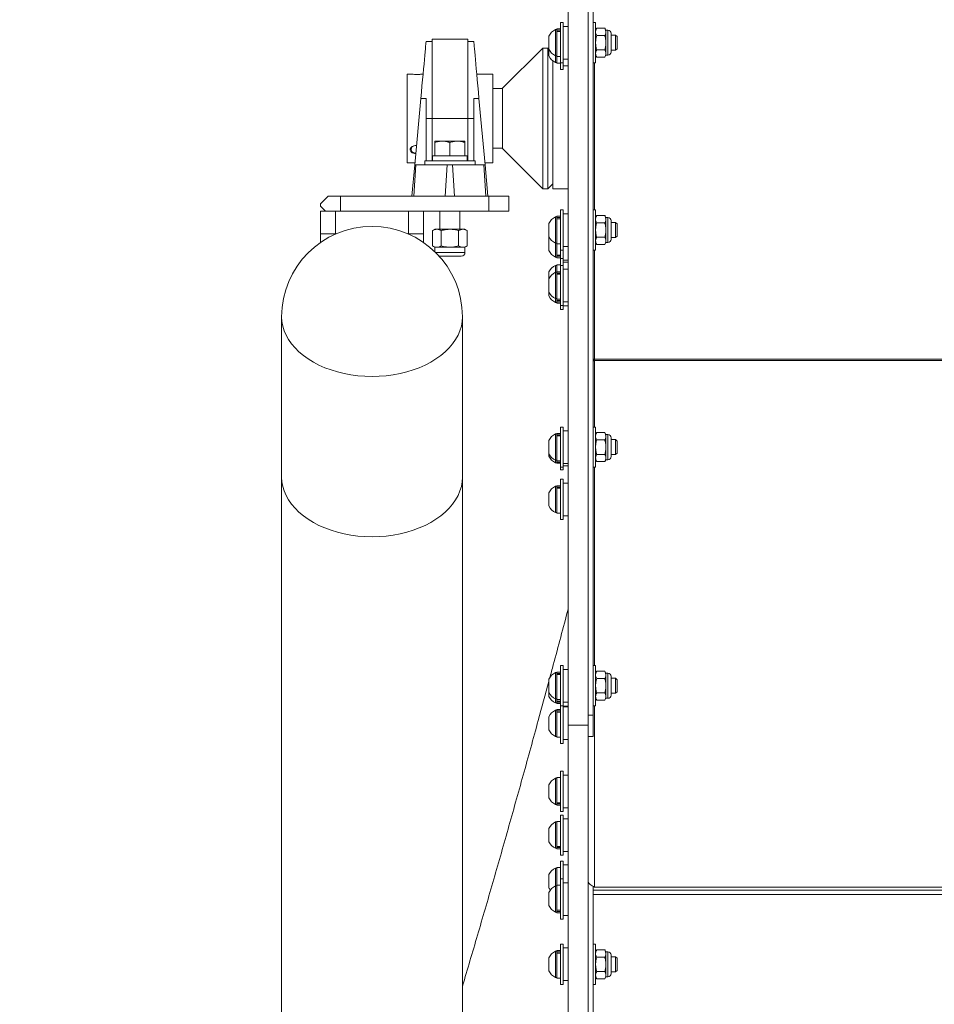
# Model space of a CAD drawing. Units: centimetres. Extents: x -47374 to 130402, y -603 to 2403.
# Drawn here: x 351 to 409, y -19 to 43 of the extents above; entities that cross this region are included whole.
import ezdxf

# ---------------------------------------------------------------- set-up
doc = ezdxf.new("R2010")
doc.units = ezdxf.units.CM
doc.header["$MEASUREMENT"] = 0
doc.header["$PDMODE"] = 34
doc.header["$PDSIZE"] = -1
doc.layers.add('SPRAY ZONE', color=7, linetype='Continuous', true_color=0x00a9c7, plot=False)
doc.styles.add('Vortex annotative', font='arial.ttf')
doc.dimstyles.new('Vortex PRODUCT', dxfattribs={"dimtxt": 0.5, "dimasz": 0.5, "dimexe": 0, "dimexo": 0, "dimgap": 0.125, "dimtad": 0, "dimtih": 1, "dimtoh": 1, "dimzin": 12, "dimdsep": 46, "dimtxsty": 'Vortex annotative', "dimcen": 0, "dimadec": 0, "dimazin": 0, "dimtfac": 1, "dimtofl": 0, "dimtmove": 0, "dimatfit": 3, "dimfxl": 1, "dimfrac": 1, "dimtolj": 1, "dimtzin": 12, "dimlwd": 18, "dimarcsym": 0})

# ---------------------------------------------------------------- blocks, each defined once
blk = doc.blocks.new('*D97')
at = {"layer": 'Defpoints', "color": 0, "transparency": 16777216}
for p in [(452.817, 781.919), (330.897, -132.481), (668.629, -132.481)]:
    blk.add_point(p, dxfattribs=at)
at = {"layer": 'SPRAY ZONE', "color": 0, "lineweight": -2, "transparency": 16777216}
for p, q in [((452.817, 781.919), (668.629, 781.919)), ((330.897, -132.481), (668.629, -132.481))]:
    blk.add_line(p, q, dxfattribs=at)
at = {"layer": 'SPRAY ZONE', "color": 0, "lineweight": 18, "transparency": 16777216}
for p, q in [((668.629, 754.419), (668.629, 345.635)), ((668.629, -104.981), (668.629, 303.803))]:
    blk.add_line(p, q, dxfattribs=at)
at = {"layer": 'SPRAY ZONE', "color": 0, "transparency": 16777216}
for points in [[(664.046, 754.419), (673.212, 754.419), (668.629, 781.919)], [(664.046, -104.981), (673.212, -104.981), (668.629, -132.481)]]:
    blk.add_solid(points, dxfattribs=at)
at = {"layer": 'SPRAY ZONE', "color": 0, "transparency": 16777216, "insert": (668.629, 324.719), "char_height": 27.5, "attachment_point": 5, "style": 'Vortex annotative'}
blk.add_mtext('\\A1;914.4', dxfattribs=at)
blk = doc.blocks.new('side view')
at = {"color": 7, "linetype": 'Continuous', "lineweight": 15}
for p, q in [((115.114, 14.796), (115.114, -14.571)), ((115.234, 14.796), (115.234, -14.882)), ((114.614, 3.894), (114.614, -15.133)), ((114.489, 2.357), (114.426, 2.357)), ((114.426, 1.357), (114.426, 2.357)), ((114.489, 1.357), (114.489, 2.357)), ((114.614, 2.263), (114.489, 2.263)), ((115.297, 2.357), (115.234, 2.357)), ((115.297, 2.357), (115.297, 2.29)), ((115.297, 2.29), (115.297, 1.357)), ((115.325, 2.217), (115.297, 2.169)), ((115.325, 2.217), (115.527, 2.217)), ((115.554, 2.169), (115.527, 2.217)), ((114.133, 1.693), (114.133, 2.021)), ((114.332, 2.185), (114.301, 2.185)), ((114.301, 1.529), (114.301, 2.185)), ((114.426, 2.198), (114.332, 2.198)), ((114.332, 2.198), (114.332, 2.165)), ((114.426, 2.165), (114.332, 2.165)), ((114.332, 2.153), (114.332, 2.165)), ((114.332, 2.138), (114.332, 2.153)), ((114.332, 2.138), (114.332, 1.515)), ((114.426, 2.138), (114.332, 2.138)), ((115.297, 2.173), (115.3, 2.173)), ((115.325, 2.037), (115.527, 2.037)), ((115.605, 2.169), (115.554, 2.169)), ((115.554, 2.127), (115.554, 2.169)), ((115.554, 2.127), (115.554, 1.857)), ((115.683, 2.091), (115.683, 2.06)), ((115.683, 2.06), (115.683, 1.622)), ((115.795, 2.044), (115.683, 2.044)), ((115.832, 2.007), (115.795, 2.044)), ((115.795, 1.669), (115.795, 2.044)), ((115.832, 1.706), (115.832, 2.007)), ((111.227, 1.885), (111.078, 1.885)), ((112.117, 1.941), (111.227, 1.941)), ((111.227, -0.028), (111.227, 1.941)), ((112.117, 1.941), (112.117, -0.028)), ((112.266, 1.885), (112.117, 1.885)), ((113.984, 1.722), (112.984, 0.722)), ((114.109, 1.722), (113.984, 1.722)), ((113.984, -0.028), (113.984, 1.722)), ((114.133, 1.698), (114.109, 1.722)), ((114.109, -0.028), (114.109, 1.722)), ((115.554, 1.586), (115.554, 1.857)), ((114.133, 1.526), (114.133, 1.693)), ((114.301, 1.529), (114.332, 1.529)), ((114.301, 1.362), (114.301, 1.529)), ((114.332, 1.515), (114.426, 1.515)), ((114.332, 1.515), (114.332, 1.348)), ((115.297, 1.544), (115.325, 1.496)), ((115.325, 1.676), (115.527, 1.676)), ((115.325, 1.496), (115.527, 1.496)), ((115.527, 1.496), (115.554, 1.544)), ((115.554, 1.544), (115.554, 1.586)), ((115.554, 1.544), (115.605, 1.544)), ((115.683, 1.669), (115.795, 1.669)), ((115.795, 1.669), (115.832, 1.706)), ((114.234, 1.403), (114.234, -0.028)), ((114.301, 1.362), (114.332, 1.362)), ((114.332, 1.348), (114.426, 1.348)), ((114.426, 1.357), (114.489, 1.357)), ((114.426, 1.19), (114.426, 1.357)), ((114.489, 1.45), (114.614, 1.45)), ((114.489, 1.19), (114.489, 1.357)), ((114.489, 1.283), (114.614, 1.283)), ((115.234, 1.357), (115.297, 1.357)), ((110.683, 1.076), (110.609, 1.076)), ((110.609, 1.076), (110.609, -1.132)), ((110.847, 1.066), (110.89, 1.067)), ((112.742, 1.076), (112.34, 1.076)), ((112.742, -1.132), (112.742, 1.076)), ((114.426, 1.19), (114.489, 1.19)), ((112.984, 0.712), (112.742, 0.712)), ((112.984, 0.722), (112.984, -0.778)), ((110.949, 0.467), (110.798, -1.184)), ((110.949, 0.467), (111.078, 0.467)), ((111.078, -1.084), (111.078, 0.467)), ((112.266, 0.467), (112.395, 0.467)), ((112.266, 0.467), (112.266, -1.084)), ((112.546, -1.184), (112.395, 0.467)), ((111.078, -0.028), (111.227, -0.028)), ((112.117, -0.028), (111.227, -0.028)), ((111.227, -1.084), (111.227, -0.028)), ((112.117, -0.028), (112.117, -1.084)), ((112.117, -0.028), (112.266, -0.028)), ((113.984, -1.778), (113.984, -0.028)), ((114.109, -1.778), (114.109, -0.028)), ((114.234, -0.028), (114.234, -1.778)), ((111.297, -0.595), (111.484, -0.595)), ((111.297, -0.959), (111.297, -0.629)), ((111.859, -0.595), (111.484, -0.595)), ((111.672, -0.959), (111.672, -0.629)), ((112.047, -0.595), (111.859, -0.595)), ((112.047, -0.959), (112.047, -0.629)), ((111.237, -0.959), (111.237, -1.084)), ((111.237, -0.959), (112.105, -0.959)), ((112.105, -0.959), (112.105, -1.084)), ((112.742, -0.768), (112.984, -0.768)), ((112.984, -0.778), (113.984, -1.778)), ((110.609, -1.132), (110.803, -1.132)), ((110.798, -1.184), (110.727, -1.966)), ((110.775, -1.966), (110.826, -1.184)), ((110.826, -1.184), (110.798, -1.184)), ((111.047, -1.184), (110.826, -1.184)), ((111.047, -1.084), (111.047, -1.184)), ((111.672, -1.084), (111.047, -1.084)), ((111.672, -1.184), (111.047, -1.184)), ((111.605, -1.184), (111.555, -1.966)), ((112.297, -1.084), (111.672, -1.084)), ((112.297, -1.184), (111.672, -1.184)), ((111.789, -1.966), (111.739, -1.184)), ((112.297, -1.184), (112.297, -1.084)), ((112.518, -1.184), (112.297, -1.184)), ((112.569, -1.966), (112.518, -1.184)), ((112.546, -1.184), (112.518, -1.184)), ((112.541, -1.132), (112.742, -1.132)), ((112.617, -1.966), (112.546, -1.184)), ((114.109, -1.778), (114.234, -1.653)), ((113.984, -1.778), (114.109, -1.778)), ((114.234, -1.778), (114.614, -1.778)), ((108.452, -2.216), (108.452, -2.153)), ((108.64, -1.966), (108.952, -1.966)), ((108.952, -1.966), (108.952, -2.341)), ((108.952, -1.966), (112.64, -1.966)), ((112.64, -2.341), (112.64, -1.966)), ((112.64, -1.966), (113.14, -1.966)), ((113.14, -1.966), (113.14, -2.341)), ((108.577, -2.341), (108.452, -2.341)), ((108.452, -2.341), (108.452, -2.901)), ((108.952, -2.341), (108.577, -2.341)), ((108.827, -2.341), (108.827, -2.901)), ((108.952, -2.341), (112.64, -2.341)), ((110.641, -2.341), (110.641, -2.901)), ((111.016, -2.341), (111.016, -2.901)), ((111.422, -2.341), (111.422, -2.787)), ((111.922, -2.787), (111.922, -2.341)), ((113.14, -2.341), (112.64, -2.341)), ((114.489, -2.307), (114.426, -2.307)), ((114.426, -3.307), (114.426, -2.307)), ((114.489, -3.307), (114.489, -2.307)), ((114.614, -2.4), (114.489, -2.4)), ((115.297, -2.307), (115.234, -2.307)), ((115.297, -2.307), (115.297, -2.374)), ((115.297, -2.374), (115.297, -3.307)), ((115.325, -2.446), (115.297, -2.494)), ((115.325, -2.446), (115.527, -2.446)), ((115.554, -2.494), (115.527, -2.446)), ((114.133, -2.971), (114.133, -2.643)), ((114.332, -2.479), (114.301, -2.479)), ((114.301, -3.135), (114.301, -2.479)), ((114.426, -2.465), (114.332, -2.465)), ((114.332, -2.465), (114.332, -2.498)), ((114.426, -2.498), (114.332, -2.498)), ((114.332, -2.511), (114.332, -2.498)), ((114.332, -2.525), (114.332, -2.511)), ((114.332, -2.525), (114.332, -3.148)), ((114.426, -2.525), (114.332, -2.525)), ((115.325, -2.626), (115.527, -2.626)), ((115.605, -2.494), (115.554, -2.494)), ((115.554, -2.536), (115.554, -2.494)), ((115.554, -2.536), (115.554, -2.807)), ((115.683, -2.572), (115.683, -2.604)), ((115.683, -2.604), (115.683, -3.041)), ((115.795, -2.619), (115.683, -2.619)), ((115.832, -2.656), (115.795, -2.619)), ((115.795, -2.994), (115.795, -2.619)), ((115.832, -2.957), (115.832, -2.656)), ((108.452, -2.901), (108.827, -2.901)), ((108.452, -2.901), (108.452, -3.117)), ((108.827, -2.901), (108.827, -2.906)), ((110.641, -2.901), (111.016, -2.901)), ((110.641, -2.901), (110.641, -2.906)), ((111.016, -2.901), (111.016, -3.117)), ((111.297, -2.787), (111.239, -2.821)), ((111.239, -2.821), (111.239, -3.202)), ((111.347, -2.787), (111.297, -2.787)), ((111.672, -2.787), (111.347, -2.787)), ((111.455, -2.821), (111.455, -3.202)), ((111.997, -2.787), (111.672, -2.787)), ((111.888, -2.821), (111.888, -3.202)), ((112.047, -2.787), (111.997, -2.787)), ((112.105, -2.821), (112.047, -2.787)), ((112.105, -2.821), (112.105, -3.202)), ((115.554, -3.077), (115.554, -2.807)), ((114.138, -2.98), (114.133, -2.989)), ((114.133, -3.317), (114.133, -2.989)), ((114.301, -3.135), (114.332, -3.135)), ((114.301, -3.481), (114.301, -3.135)), ((114.332, -3.148), (114.426, -3.148)), ((114.332, -3.148), (114.332, -3.435)), ((115.297, -3.119), (115.325, -3.167)), ((115.325, -2.987), (115.527, -2.987)), ((115.325, -3.167), (115.527, -3.167)), ((115.527, -3.167), (115.554, -3.119)), ((115.554, -3.119), (115.554, -3.077)), ((115.554, -3.119), (115.605, -3.119)), ((115.683, -2.994), (115.795, -2.994)), ((115.795, -2.994), (115.832, -2.957)), ((111.239, -3.202), (111.297, -3.235)), ((111.297, -3.235), (111.297, -3.347)), ((111.297, -3.235), (111.347, -3.235)), ((111.347, -3.235), (111.672, -3.235)), ((111.672, -3.235), (111.997, -3.235)), ((111.997, -3.235), (112.047, -3.235)), ((112.047, -3.235), (112.105, -3.202)), ((112.047, -3.366), (112.047, -3.235)), ((114.426, -3.307), (114.489, -3.307)), ((114.426, -3.514), (114.426, -3.307)), ((114.489, -3.213), (114.614, -3.213)), ((114.489, -3.514), (114.489, -3.307)), ((115.234, -3.307), (115.297, -3.307)), ((111.953, -3.459), (111.406, -3.459)), ((114.301, -3.481), (114.332, -3.481)), ((114.332, -3.449), (114.332, -3.435)), ((114.426, -3.435), (114.332, -3.435)), ((114.332, -3.449), (114.332, -3.461)), ((114.426, -3.461), (114.332, -3.461)), ((114.332, -3.461), (114.332, -3.495)), ((114.332, -3.495), (114.426, -3.495)), ((114.426, -3.672), (114.332, -3.672)), ((114.332, -3.672), (114.332, -3.845)), ((114.489, -3.514), (114.426, -3.514)), ((114.426, -3.686), (114.426, -3.514)), ((114.489, -3.686), (114.489, -3.514)), ((114.489, -3.56), (114.614, -3.56)), ((114.614, -3.607), (114.489, -3.607)), ((114.133, -4.022), (114.133, -3.85)), ((114.332, -3.686), (114.301, -3.686)), ((114.301, -3.858), (114.301, -3.686)), ((114.332, -3.858), (114.301, -3.858)), ((114.301, -4.514), (114.301, -3.858)), ((114.426, -3.845), (114.332, -3.845)), ((114.332, -3.845), (114.332, -3.878)), ((114.426, -3.878), (114.332, -3.878)), ((114.332, -3.89), (114.332, -3.878)), ((114.332, -3.905), (114.332, -3.89)), ((114.426, -3.905), (114.332, -3.905)), ((114.332, -3.905), (114.332, -4.528)), ((114.489, -3.686), (114.426, -3.686)), ((114.426, -4.686), (114.426, -3.686)), ((114.489, -4.686), (114.489, -3.686)), ((114.614, -3.78), (114.489, -3.78)), ((114.133, -4.35), (114.133, -4.022)), ((114.133, -4.448), (114.133, -4.35)), ((114.301, -4.514), (114.332, -4.514)), ((114.301, -4.612), (114.301, -4.514)), ((114.301, -4.612), (114.332, -4.612)), ((114.332, -4.528), (114.426, -4.528)), ((114.332, -4.528), (114.332, -4.565)), ((114.332, -4.58), (114.332, -4.565)), ((114.426, -4.565), (114.332, -4.565)), ((114.332, -4.58), (114.332, -4.592)), ((114.332, -4.592), (114.332, -4.626)), ((114.426, -4.592), (114.332, -4.592)), ((114.332, -4.626), (114.426, -4.626)), ((114.489, -4.593), (114.614, -4.593)), ((114.426, -4.686), (114.489, -4.686)), ((114.426, -4.784), (114.426, -4.686)), ((114.426, -4.784), (114.489, -4.784)), ((114.489, -4.784), (114.489, -4.686)), ((114.489, -4.691), (114.614, -4.691)), ((107.484, -4.966), (107.484, -8.955)), ((111.984, -8.955), (111.984, -4.966)), ((115.27, -6.025), (115.234, -6.019)), ((115.266, -6.027), (115.266, -6.024)), ((115.27, -6.025), (146.198, -6.025)), ((115.27, -6.057), (115.27, -6.025)), ((115.27, -6.057), (146.198, -6.057)), ((114.489, -7.71), (114.426, -7.71)), ((114.426, -8.71), (114.426, -7.71)), ((114.489, -8.71), (114.489, -7.71)), ((114.614, -7.804), (114.489, -7.804)), ((115.297, -7.71), (115.234, -7.71)), ((115.297, -7.71), (115.297, -7.777)), ((115.297, -7.777), (115.297, -8.71)), ((114.133, -8.374), (114.133, -8.046)), ((114.332, -7.882), (114.301, -7.882)), ((114.301, -8.538), (114.301, -7.882)), ((114.426, -7.869), (114.332, -7.869)), ((114.332, -7.869), (114.332, -7.902)), ((114.426, -7.902), (114.332, -7.902)), ((114.332, -7.914), (114.332, -7.902)), ((114.332, -7.931), (114.332, -7.914)), ((114.332, -7.929), (114.332, -8.552)), ((114.426, -7.929), (114.332, -7.929)), ((115.325, -7.849), (115.297, -7.898)), ((115.325, -7.849), (115.527, -7.849)), ((115.325, -8.03), (115.527, -8.03)), ((115.554, -7.898), (115.527, -7.849)), ((115.605, -7.898), (115.554, -7.898)), ((115.554, -7.939), (115.554, -7.898)), ((115.554, -7.939), (115.554, -8.21)), ((115.683, -7.976), (115.683, -8.007)), ((115.683, -8.007), (115.683, -8.445)), ((115.795, -8.023), (115.683, -8.023)), ((115.832, -8.06), (115.795, -8.023)), ((115.795, -8.398), (115.795, -8.023)), ((115.832, -8.36), (115.832, -8.06)), ((115.554, -8.481), (115.554, -8.21)), ((114.133, -8.437), (114.133, -8.374)), ((114.301, -8.538), (114.332, -8.538)), ((114.301, -8.601), (114.301, -8.538)), ((114.332, -8.552), (114.426, -8.552)), ((114.332, -8.569), (114.332, -8.554)), ((114.426, -8.554), (114.332, -8.554)), ((114.332, -8.569), (114.332, -8.581)), ((115.297, -8.523), (115.325, -8.571)), ((115.325, -8.391), (115.527, -8.391)), ((115.325, -8.571), (115.527, -8.571)), ((115.527, -8.571), (115.554, -8.523)), ((115.554, -8.523), (115.554, -8.481)), ((115.554, -8.523), (115.605, -8.523)), ((115.683, -8.398), (115.795, -8.398)), ((115.795, -8.398), (115.832, -8.36)), ((114.301, -8.601), (114.332, -8.601)), ((114.426, -8.581), (114.332, -8.581)), ((114.332, -8.581), (114.332, -8.614)), ((114.332, -8.614), (114.426, -8.614)), ((114.426, -8.71), (114.489, -8.71)), ((114.426, -8.773), (114.426, -8.71)), ((114.426, -8.773), (114.489, -8.773)), ((114.489, -8.617), (114.614, -8.617)), ((114.489, -8.679), (114.614, -8.679)), ((114.489, -8.773), (114.489, -8.71)), ((115.234, -8.71), (115.297, -8.71)), ((107.484, -8.955), (107.484, -43.966)), ((111.984, -43.966), (111.984, -8.955)), ((114.489, -9.012), (114.426, -9.012)), ((114.426, -10.012), (114.426, -9.012)), ((114.489, -10.012), (114.489, -9.012)), ((114.332, -9.184), (114.301, -9.184)), ((114.301, -9.84), (114.301, -9.184)), ((114.426, -9.171), (114.332, -9.171)), ((114.332, -9.171), (114.332, -9.204)), ((114.426, -9.204), (114.332, -9.204)), ((114.332, -9.216), (114.332, -9.204)), ((114.332, -9.231), (114.332, -9.216)), ((114.426, -9.231), (114.332, -9.231)), ((114.332, -9.231), (114.332, -9.854)), ((114.614, -9.106), (114.489, -9.106)), ((114.133, -9.676), (114.133, -9.348)), ((114.301, -9.84), (114.332, -9.84)), ((114.332, -9.854), (114.426, -9.854)), ((114.426, -10.012), (114.489, -10.012)), ((114.489, -9.919), (114.614, -9.919)), ((114.489, -13.65), (114.426, -13.65)), ((114.426, -14.65), (114.426, -13.65)), ((114.489, -14.65), (114.489, -13.65)), ((115.297, -13.65), (115.234, -13.65)), ((115.297, -13.65), (115.297, -13.717)), ((115.297, -13.717), (115.297, -14.65)), ((114.332, -13.822), (114.301, -13.822)), ((114.301, -14.478), (114.301, -13.822)), ((114.426, -13.809), (114.332, -13.809)), ((114.332, -13.809), (114.332, -13.842)), ((114.426, -13.842), (114.332, -13.842)), ((114.332, -13.854), (114.332, -13.842)), ((114.332, -13.869), (114.332, -13.854)), ((114.332, -13.869), (114.332, -14.492)), ((114.426, -13.869), (114.332, -13.869)), ((114.614, -13.744), (114.489, -13.744)), ((115.325, -13.789), (115.297, -13.838)), ((115.325, -13.789), (115.527, -13.789)), ((115.325, -13.97), (115.527, -13.97)), ((115.554, -13.838), (115.527, -13.789)), ((115.605, -13.838), (115.554, -13.838)), ((115.554, -13.879), (115.554, -13.838)), ((115.554, -13.879), (115.554, -14.15)), ((115.683, -13.916), (115.683, -13.947)), ((115.683, -13.947), (115.683, -14.384)), ((115.795, -13.963), (115.683, -13.963)), ((115.832, -14), (115.795, -13.963)), ((115.795, -14.338), (115.795, -13.963)), ((114.133, -14.314), (114.133, -13.986)), ((115.554, -14.421), (115.554, -14.15)), ((115.832, -14.3), (115.832, -14)), ((114.133, -14.415), (114.133, -14.314)), ((115.325, -14.33), (115.527, -14.33)), ((115.554, -14.463), (115.554, -14.421)), ((115.683, -14.338), (115.795, -14.338)), ((115.795, -14.338), (115.832, -14.3)), ((114.301, -14.478), (114.332, -14.478)), ((114.301, -14.579), (114.301, -14.478)), ((114.301, -14.579), (114.332, -14.579)), ((114.332, -14.492), (114.426, -14.492)), ((114.332, -14.492), (114.332, -14.532)), ((114.332, -14.547), (114.332, -14.532)), ((114.426, -14.532), (114.332, -14.532)), ((114.332, -14.547), (114.332, -14.559)), ((114.426, -14.559), (114.332, -14.559)), ((114.332, -14.559), (114.332, -14.592)), ((114.332, -14.592), (114.426, -14.592)), ((114.426, -14.65), (114.489, -14.65)), ((114.426, -15.585), (114.426, -14.65)), ((114.489, -14.557), (114.614, -14.557)), ((114.489, -15.585), (114.489, -14.65)), ((114.489, -14.657), (114.614, -14.657)), ((114.614, -14.679), (114.489, -14.679)), ((115.114, -14.571), (115.114, -15.133)), ((115.234, -14.65), (115.297, -14.65)), ((115.297, -14.463), (115.325, -14.511)), ((115.325, -14.511), (115.527, -14.511)), ((115.527, -14.511), (115.554, -14.463)), ((115.554, -14.463), (115.605, -14.463)), ((114.133, -15.249), (114.133, -14.921)), ((114.332, -14.757), (114.301, -14.757)), ((114.301, -15.413), (114.301, -14.757)), ((114.426, -14.744), (114.332, -14.744)), ((114.332, -14.744), (114.332, -14.777)), ((114.426, -14.777), (114.332, -14.777)), ((114.332, -14.789), (114.332, -14.777)), ((114.332, -14.804), (114.332, -14.789)), ((114.332, -14.804), (114.332, -15.427)), ((114.426, -14.804), (114.332, -14.804)), ((115.114, -14.882), (115.234, -14.882)), ((115.234, -14.882), (115.234, -15.416)), ((115.114, -15.133), (114.614, -15.133)), ((114.614, -31.89), (114.614, -15.133)), ((115.114, -31.89), (115.114, -15.133)), ((114.301, -15.413), (114.332, -15.413)), ((114.332, -15.427), (114.426, -15.427)), ((115.114, -15.416), (115.234, -15.416)), ((114.426, -15.585), (114.489, -15.585)), ((114.489, -15.492), (114.614, -15.492)), ((114.489, -16.279), (114.426, -16.279)), ((114.426, -17.279), (114.426, -16.279)), ((114.489, -17.279), (114.489, -16.279)), ((114.614, -16.373), (114.489, -16.373)), ((114.133, -16.733), (114.133, -16.615)), ((114.332, -16.451), (114.301, -16.451)), ((114.301, -16.687), (114.301, -16.451)), ((114.426, -16.438), (114.332, -16.438)), ((114.332, -16.438), (114.332, -17.061)), ((114.133, -16.943), (114.133, -16.733)), ((114.301, -17.107), (114.301, -16.687)), ((114.301, -17.107), (114.332, -17.107)), ((114.332, -17.075), (114.332, -17.061)), ((114.426, -17.061), (114.332, -17.061)), ((114.332, -17.075), (114.332, -17.088)), ((114.426, -17.088), (114.332, -17.088)), ((114.332, -17.088), (114.332, -17.121)), ((114.332, -17.121), (114.426, -17.121)), ((114.426, -17.279), (114.489, -17.279)), ((114.489, -17.369), (114.426, -17.369)), ((114.426, -18.369), (114.426, -17.369)), ((114.489, -17.186), (114.614, -17.186)), ((114.489, -18.369), (114.489, -17.369)), ((114.332, -17.541), (114.301, -17.541)), ((114.301, -18.197), (114.301, -17.541)), ((114.426, -17.528), (114.332, -17.528)), ((114.332, -17.528), (114.332, -18.151)), ((114.614, -17.463), (114.489, -17.463)), ((114.133, -18.033), (114.133, -17.705)), ((114.301, -18.197), (114.332, -18.197)), ((114.332, -18.165), (114.332, -18.151)), ((114.426, -18.151), (114.332, -18.151)), ((114.332, -18.165), (114.332, -18.177)), ((114.332, -18.177), (114.332, -18.211)), ((114.426, -18.177), (114.332, -18.177)), ((114.332, -18.211), (114.426, -18.211)), ((114.426, -18.369), (114.489, -18.369)), ((114.489, -18.276), (114.614, -18.276)), ((114.489, -18.516), (114.426, -18.516)), ((114.426, -18.959), (114.426, -18.516)), ((114.489, -18.959), (114.489, -18.516)), ((114.614, -18.609), (114.489, -18.609)), ((114.133, -19.18), (114.133, -18.852)), ((114.332, -18.688), (114.301, -18.688)), ((114.301, -19.131), (114.301, -18.688)), ((114.426, -18.674), (114.332, -18.674)), ((114.332, -18.674), (114.332, -19.118)), ((114.489, -18.959), (114.426, -18.959)), ((114.426, -19.959), (114.426, -18.959)), ((114.489, -19.959), (114.489, -18.959)), ((114.614, -19.053), (114.489, -19.053)), ((114.133, -19.623), (114.133, -19.295)), ((114.332, -19.131), (114.301, -19.131)), ((114.301, -19.787), (114.301, -19.131)), ((114.426, -19.118), (114.332, -19.118)), ((114.332, -19.118), (114.332, -19.74)), ((115.234, -19.238), (115.234, -19.143)), ((146.234, -19.238), (115.234, -19.238)), ((115.234, -19.345), (115.234, -19.238)), ((146.234, -19.345), (115.234, -19.345)), ((115.234, -19.345), (115.234, -19.491)), ((115.27, -19.162), (146.198, -19.162)), ((115.234, -19.491), (115.234, -31.864)), ((114.301, -19.787), (114.332, -19.787)), ((114.332, -19.755), (114.332, -19.74)), ((114.426, -19.74), (114.332, -19.74)), ((114.332, -19.755), (114.332, -19.767)), ((114.332, -19.767), (114.332, -19.801)), ((114.426, -19.767), (114.332, -19.767)), ((114.332, -19.801), (114.426, -19.801)), ((114.426, -19.959), (114.489, -19.959)), ((114.489, -19.866), (114.614, -19.866)), ((114.489, -20.584), (114.426, -20.584)), ((114.426, -21.584), (114.426, -20.584)), ((114.489, -21.584), (114.489, -20.584)), ((115.297, -20.584), (115.234, -20.584)), ((115.297, -20.584), (115.297, -20.651)), ((114.332, -20.756), (114.301, -20.756)), ((114.301, -21.412), (114.301, -20.756)), ((114.426, -20.743), (114.332, -20.743)), ((114.332, -20.743), (114.332, -20.776)), ((114.426, -20.776), (114.332, -20.776)), ((114.332, -20.788), (114.332, -20.776)), ((114.332, -20.803), (114.332, -20.788)), ((114.332, -20.803), (114.332, -21.426)), ((114.426, -20.803), (114.332, -20.803)), ((114.614, -20.678), (114.489, -20.678)), ((115.297, -20.651), (115.297, -21.584)), ((115.325, -20.723), (115.297, -20.772)), ((115.325, -20.723), (115.527, -20.723)), ((115.554, -20.772), (115.527, -20.723)), ((115.605, -20.772), (115.554, -20.772)), ((115.554, -20.814), (115.554, -20.772)), ((115.554, -20.814), (115.554, -21.084)), ((114.133, -21.248), (114.133, -20.92)), ((115.325, -20.904), (115.527, -20.904)), ((115.683, -20.85), (115.683, -20.881)), ((115.683, -20.881), (115.683, -21.319)), ((115.795, -20.897), (115.683, -20.897)), ((115.832, -20.934), (115.795, -20.897)), ((115.795, -21.272), (115.795, -20.897)), ((115.832, -21.235), (115.832, -20.934)), ((115.325, -21.265), (115.527, -21.265)), ((115.554, -21.355), (115.554, -21.084)), ((115.683, -21.272), (115.795, -21.272)), ((115.795, -21.272), (115.832, -21.235)), ((114.301, -21.412), (114.332, -21.412)), ((114.332, -21.426), (114.426, -21.426)), ((114.489, -21.491), (114.614, -21.491)), ((115.297, -21.397), (115.325, -21.445)), ((115.325, -21.445), (115.527, -21.445)), ((115.527, -21.445), (115.554, -21.397)), ((115.554, -21.397), (115.554, -21.355)), ((115.554, -21.397), (115.605, -21.397)), ((114.426, -21.584), (114.489, -21.584)), ((115.234, -21.584), (115.297, -21.584))]:
    blk.add_line(p, q, dxfattribs=at)
at = {"color": 8, "linetype": 'Continuous', "lineweight": 15}
for p, q in [((115.605, 2.127), (115.605, 2.169)), ((115.605, 1.544), (115.605, 2.127)), ((115.27, 1.357), (115.27, -2.307)), ((115.605, -2.536), (115.605, -2.494)), ((115.605, -3.119), (115.605, -2.536)), ((111.316, -3.366), (112.047, -3.366)), ((115.27, -3.307), (115.27, -6.025)), ((115.27, -6.057), (115.27, -7.71)), ((115.605, -7.939), (115.605, -7.898)), ((115.605, -8.523), (115.605, -7.939)), ((115.27, -8.71), (115.27, -13.65)), ((115.605, -13.879), (115.605, -13.838)), ((115.605, -14.463), (115.605, -13.879)), ((115.27, -14.65), (115.27, -19.162)), ((115.605, -20.814), (115.605, -20.772)), ((115.605, -21.397), (115.605, -20.814))]:
    blk.add_line(p, q, dxfattribs=at)
at = {"color": 7, "linetype": 'Continuous', "lineweight": 15, "flags": 128}
for points in [[(111.078, 1.885), (111.078, 1.878), (111.076, 1.856), (111.072, 1.82), (111.068, 1.77), (111.062, 1.706), (111.055, 1.629), (111.047, 1.539), (111.037, 1.438), (111.027, 1.325), (111.016, 1.202), (111.004, 1.069), (110.991, 0.929), (110.977, 0.781), (110.963, 0.626), (110.949, 0.467)], [(112.395, 0.467), (112.381, 0.626), (112.367, 0.781), (112.353, 0.929), (112.34, 1.069), (112.328, 1.202), (112.317, 1.325), (112.307, 1.438), (112.297, 1.539), (112.289, 1.629), (112.282, 1.706), (112.276, 1.77), (112.272, 1.82), (112.268, 1.856), (112.266, 1.878), (112.266, 1.885)], [(110.824, -0.904), (110.787, -0.9), (110.735, -0.882), (110.698, -0.853), (110.683, -0.82), (110.685, -0.788), (110.702, -0.757), (110.732, -0.731), (110.775, -0.709), (110.829, -0.698), (110.847, -0.697), (110.847, -0.697)], [(110.842, -0.699), (110.803, -0.704), (110.764, -0.718), (110.732, -0.74), (110.712, -0.768), (110.705, -0.799), (110.712, -0.83), (110.732, -0.858), (110.764, -0.88), (110.803, -0.895), (110.824, -0.898)], [(108.64, -1.966), (108.585, -2.02), (108.539, -2.067), (108.502, -2.104), (108.475, -2.131), (108.458, -2.148), (108.452, -2.153)], [(108.452, -2.216), (108.458, -2.221), (108.473, -2.236), (108.499, -2.262), (108.534, -2.297), (108.577, -2.341)], [(111.984, -4.966), (111.978, -5.082), (111.957, -5.198), (111.922, -5.313), (111.874, -5.425), (111.813, -5.534), (111.739, -5.64), (111.653, -5.742), (111.555, -5.839), (111.445, -5.931), (111.325, -6.017), (111.196, -6.096), (111.057, -6.168), (110.91, -6.233), (110.756, -6.29), (110.596, -6.339), (110.43, -6.379), (110.26, -6.411), (110.086, -6.434), (109.911, -6.447), (109.734, -6.452), (109.558, -6.447), (109.383, -6.434), (109.209, -6.411), (109.039, -6.379), (108.873, -6.339), (108.713, -6.29), (108.559, -6.233), (108.412, -6.168), (108.273, -6.096), (108.144, -6.017), (108.024, -5.931), (107.914, -5.839), (107.816, -5.742), (107.73, -5.64), (107.656, -5.534), (107.595, -5.425), (107.547, -5.313), (107.512, -5.198), (107.491, -5.082), (107.484, -4.966)], [(107.484, -4.966), (107.491, -5.082), (107.512, -5.198), (107.547, -5.313), (107.595, -5.425), (107.656, -5.534), (107.73, -5.64), (107.816, -5.742), (107.914, -5.839), (108.024, -5.931), (108.144, -6.017), (108.273, -6.096), (108.412, -6.168), (108.559, -6.233), (108.713, -6.29), (108.873, -6.339), (109.039, -6.379), (109.209, -6.411), (109.383, -6.434), (109.558, -6.447), (109.734, -6.452)], [(109.734, -6.452), (109.911, -6.447), (110.086, -6.434), (110.26, -6.411), (110.43, -6.379), (110.596, -6.339), (110.756, -6.29), (110.91, -6.233), (111.057, -6.168), (111.196, -6.096), (111.325, -6.017), (111.445, -5.931), (111.555, -5.839), (111.653, -5.742), (111.739, -5.64), (111.813, -5.534), (111.874, -5.425), (111.922, -5.313), (111.957, -5.198), (111.978, -5.082), (111.984, -4.966)], [(111.984, -8.955), (111.978, -9.072), (111.957, -9.188), (111.922, -9.302), (111.874, -9.414), (111.813, -9.524), (111.739, -9.63), (111.653, -9.732), (111.555, -9.829), (111.445, -9.92), (111.325, -10.006), (111.196, -10.085), (111.057, -10.158), (110.91, -10.222), (110.756, -10.279), (110.596, -10.328), (110.43, -10.369), (110.26, -10.4), (110.086, -10.423), (109.911, -10.437), (109.734, -10.441), (109.558, -10.437), (109.383, -10.423), (109.209, -10.4), (109.039, -10.369), (108.873, -10.328), (108.713, -10.279), (108.559, -10.222), (108.412, -10.158), (108.273, -10.085), (108.144, -10.006), (108.024, -9.92), (107.914, -9.829), (107.816, -9.732), (107.73, -9.63), (107.656, -9.524), (107.595, -9.414), (107.547, -9.302), (107.512, -9.188), (107.491, -9.072), (107.484, -8.955)], [(107.484, -8.955), (107.491, -9.072), (107.512, -9.188), (107.547, -9.302), (107.595, -9.414), (107.656, -9.524), (107.73, -9.63), (107.816, -9.732), (107.914, -9.829), (108.024, -9.92), (108.144, -10.006), (108.273, -10.085), (108.412, -10.158), (108.559, -10.222), (108.713, -10.279), (108.873, -10.328), (109.039, -10.369), (109.209, -10.4), (109.383, -10.423), (109.558, -10.437), (109.734, -10.441)], [(109.734, -10.441), (109.911, -10.437), (110.086, -10.423), (110.26, -10.4), (110.43, -10.369), (110.596, -10.328), (110.756, -10.279), (110.91, -10.222), (111.057, -10.158), (111.196, -10.085), (111.325, -10.006), (111.445, -9.92), (111.555, -9.829), (111.653, -9.732), (111.739, -9.63), (111.813, -9.524), (111.874, -9.414), (111.922, -9.302), (111.957, -9.188), (111.978, -9.072), (111.984, -8.955)]]:
    blk.add_lwpolyline(points, dxfattribs=at)
at = {"color": 7, "linetype": 'Continuous', "lineweight": 15}
for centre, radius, start, end in [((114.458, 1.857), 0.363, 115.4566, 153.1629), ((115.605, 2.091), 0.0781, 0, 90), ((114.458, 1.857), 0.363, 206.8371, 244.5434), ((114.458, 1.69), 0.363, 206.8371, 244.5434), ((115.605, 1.622), 0.0781, 270, 0), ((114.458, -2.807), 0.363, 115.4566, 153.1629), ((115.605, -2.572), 0.0781, 0, 90), ((109.734, -4.966), 2.25, 90, 180), ((109.734, -4.966), 2.25, 0, 90), ((114.458, -2.807), 0.363, 206.8371, 244.5434), ((115.605, -3.041), 0.0781, 270, 0), ((111.953, -3.366), 0.0938, 270, 0), ((114.458, -3.153), 0.363, 206.8371, 244.5434), ((114.458, -4.014), 0.363, 115.4566, 153.1629), ((114.458, -4.186), 0.363, 115.4566, 153.1629), ((114.458, -4.186), 0.363, 206.8371, 244.5434), ((114.458, -4.284), 0.363, 206.8371, 244.5434), ((114.458, -8.21), 0.363, 115.4566, 153.1629), ((115.605, -7.976), 0.0781, 0, 90), ((114.458, -8.21), 0.363, 206.8371, 244.5434), ((114.458, -8.273), 0.363, 206.8371, 244.5434), ((115.605, -8.445), 0.0781, 270, 0), ((114.458, -9.512), 0.363, 115.4566, 153.1629), ((114.458, -9.512), 0.363, 206.8371, 244.5434), ((114.458, -14.15), 0.363, 115.4566, 153.1629), ((115.605, -13.916), 0.0781, 0, 90), ((114.458, -14.15), 0.363, 206.8371, 244.5434), ((114.458, -14.251), 0.363, 206.8371, 244.5434), ((115.605, -14.384), 0.0781, 270, 0), ((114.458, -15.085), 0.363, 115.4566, 153.1629), ((114.458, -15.085), 0.363, 206.8371, 244.5434), ((114.458, -16.779), 0.363, 115.4566, 153.1629), ((114.458, -16.779), 0.363, 206.8371, 244.5434), ((114.458, -17.869), 0.363, 115.4566, 153.1629), ((114.458, -17.869), 0.363, 206.8371, 244.5434), ((114.458, -19.016), 0.363, 115.4566, 153.1629), ((114.458, -19.459), 0.363, 115.4566, 153.1629), ((114.458, -19.016), 0.363, 206.8371, 217.5786), ((114.458, -19.459), 0.363, 206.8371, 244.5434), ((114.458, -21.084), 0.363, 115.4566, 153.1629), ((115.605, -20.85), 0.0781, 0, 90), ((114.458, -21.084), 0.363, 206.8371, 244.5434), ((115.605, -21.319), 0.0781, 270, 0)]:
    blk.add_arc(centre, radius, start, end, dxfattribs=at)
for points, knots in [([(115.325, 2.217), (115.321, 2.21), (115.305, 2.181), (115.301, 2.15), (115.297, 2.127)], [0, 0, 0, 0, 0.257534, 1, 1, 1, 1]), ([(115.527, 2.217), (115.531, 2.21), (115.547, 2.181), (115.551, 2.15), (115.554, 2.127)], [0, 0, 0, 0, 0.257534, 1, 1, 1, 1]), ([(115.297, 2.127), (115.298, 2.119), (115.299, 2.089), (115.314, 2.059), (115.325, 2.037)], [0, 0, 0, 0, 0.2686583, 1, 1, 1, 1]), ([(115.297, 1.857), (115.298, 1.861), (115.298, 1.893), (115.304, 1.954), (115.318, 2.009), (115.325, 2.037)], [0, 0, 0, 0, 0.070146, 0.530758, 1, 1, 1, 1]), ([(115.554, 2.127), (115.554, 2.119), (115.553, 2.089), (115.538, 2.059), (115.527, 2.037)], [0, 0, 0, 0, 0.2686583, 1, 1, 1, 1]), ([(115.554, 1.857), (115.554, 1.861), (115.554, 1.893), (115.548, 1.954), (115.534, 2.009), (115.527, 2.037)], [0, 0, 0, 0, 0.070146, 0.530758, 1, 1, 1, 1]), ([(115.325, 1.676), (115.318, 1.706), (115.302, 1.765), (115.299, 1.826), (115.297, 1.857)], [0, 0, 0, 0, 0.495487, 1, 1, 1, 1]), ([(115.527, 1.676), (115.534, 1.706), (115.55, 1.765), (115.553, 1.826), (115.554, 1.857)], [0, 0, 0, 0, 0.495489, 1, 1, 1, 1]), ([(115.297, 1.586), (115.298, 1.588), (115.298, 1.604), (115.304, 1.635), (115.318, 1.662), (115.325, 1.676)], [0, 0, 0, 0, 0.070106, 0.530793, 1, 1, 1, 1]), ([(115.325, 1.496), (115.318, 1.51), (115.302, 1.54), (115.299, 1.571), (115.297, 1.586)], [0, 0, 0, 0, 0.495448, 1, 1, 1, 1]), ([(115.554, 1.586), (115.554, 1.588), (115.554, 1.604), (115.548, 1.635), (115.534, 1.662), (115.527, 1.676)], [0, 0, 0, 0, 0.070106, 0.530793, 1, 1, 1, 1]), ([(115.527, 1.496), (115.534, 1.51), (115.55, 1.54), (115.553, 1.571), (115.554, 1.586)], [0, 0, 0, 0, 0.49545, 1, 1, 1, 1]), ([(110.847, 1.066), (110.827, 1.067), (110.786, 1.067), (110.733, 1.071), (110.697, 1.074), (110.681, 1.076), (110.683, 1.076), (110.683, 1.076)], [0, 0, 0, 0, 0.247221, 0.49359, 0.727228, 0.936094, 1, 1, 1, 1]), ([(111.011, 1.076), (111.011, 1.076), (111.011, 1.076), (110.993, 1.074), (110.963, 1.071), (110.919, 1.068), (110.878, 1.066), (110.853, 1.066), (110.847, 1.066)], [0, 0, 0, 0, 0.122077, 0.301151, 0.48966, 0.697698, 0.926976, 1, 1, 1, 1]), ([(111.297, -0.629), (111.327, -0.619), (111.389, -0.601), (111.452, -0.597), (111.484, -0.595)], [0, 0, 0, 0, 0.4954497, 1, 1, 1, 1]), ([(111.297, -0.595), (111.297, -0.596), (111.297, -0.597), (111.297, -0.615), (111.297, -0.629)], [0, 0, 0, 0, 0.246305, 1, 1, 1, 1]), ([(111.484, -0.595), (111.489, -0.595), (111.523, -0.596), (111.586, -0.603), (111.643, -0.62), (111.672, -0.629)], [0, 0, 0, 0, 0.070092, 0.530787, 1, 1, 1, 1]), ([(111.672, -0.629), (111.702, -0.619), (111.764, -0.601), (111.827, -0.597), (111.859, -0.595)], [0, 0, 0, 0, 0.495451, 1, 1, 1, 1]), ([(111.859, -0.595), (111.864, -0.595), (111.898, -0.596), (111.961, -0.603), (112.018, -0.62), (112.047, -0.629)], [0, 0, 0, 0, 0.070093, 0.530779, 1, 1, 1, 1]), ([(112.047, -0.629), (112.047, -0.615), (112.047, -0.597), (112.047, -0.596), (112.047, -0.595)], [0, 0, 0, 0, 0.753695, 1, 1, 1, 1]), ([(115.325, -2.446), (115.321, -2.453), (115.305, -2.483), (115.301, -2.513), (115.297, -2.536)], [0, 0, 0, 0, 0.257534, 1, 1, 1, 1]), ([(115.527, -2.446), (115.531, -2.453), (115.547, -2.483), (115.551, -2.513), (115.554, -2.536)], [0, 0, 0, 0, 0.257534, 1, 1, 1, 1]), ([(115.297, -2.536), (115.298, -2.544), (115.299, -2.575), (115.314, -2.604), (115.325, -2.626)], [0, 0, 0, 0, 0.268645, 1, 1, 1, 1]), ([(115.297, -2.807), (115.298, -2.802), (115.298, -2.77), (115.304, -2.709), (115.318, -2.654), (115.325, -2.626)], [0, 0, 0, 0, 0.07005, 0.53081, 1, 1, 1, 1]), ([(115.554, -2.536), (115.554, -2.544), (115.553, -2.575), (115.538, -2.604), (115.527, -2.626)], [0, 0, 0, 0, 0.268645, 1, 1, 1, 1]), ([(115.554, -2.807), (115.554, -2.802), (115.554, -2.77), (115.548, -2.709), (115.534, -2.654), (115.527, -2.626)], [0, 0, 0, 0, 0.07005, 0.53081, 1, 1, 1, 1]), ([(111.239, -2.821), (111.257, -2.811), (111.292, -2.793), (111.329, -2.789), (111.347, -2.787)], [0, 0, 0, 0, 0.495469, 1, 1, 1, 1]), ([(111.347, -2.787), (111.35, -2.787), (111.369, -2.788), (111.406, -2.795), (111.439, -2.812), (111.455, -2.821)], [0, 0, 0, 0, 0.070087, 0.530778, 1, 1, 1, 1]), ([(111.455, -2.821), (111.474, -2.816), (111.544, -2.796), (111.618, -2.791), (111.672, -2.787)], [0, 0, 0, 0, 0.257558, 1, 1, 1, 1]), ([(111.672, -2.787), (111.692, -2.788), (111.765, -2.79), (111.836, -2.808), (111.888, -2.821)], [0, 0, 0, 0, 0.2686231, 1, 1, 1, 1]), ([(111.888, -2.821), (111.906, -2.811), (111.942, -2.793), (111.978, -2.789), (111.997, -2.787)], [0, 0, 0, 0, 0.495464, 1, 1, 1, 1]), ([(111.997, -2.787), (111.999, -2.787), (112.019, -2.788), (112.055, -2.795), (112.088, -2.812), (112.105, -2.821)], [0, 0, 0, 0, 0.070091, 0.530788, 1, 1, 1, 1]), ([(115.325, -2.987), (115.318, -2.958), (115.302, -2.899), (115.299, -2.837), (115.297, -2.807)], [0, 0, 0, 0, 0.495487, 1, 1, 1, 1]), ([(115.527, -2.987), (115.534, -2.958), (115.55, -2.899), (115.553, -2.837), (115.554, -2.807)], [0, 0, 0, 0, 0.495489, 1, 1, 1, 1]), ([(115.297, -3.077), (115.298, -3.075), (115.298, -3.059), (115.304, -3.028), (115.318, -3.001), (115.325, -2.987)], [0, 0, 0, 0, 0.070106, 0.530793, 1, 1, 1, 1]), ([(115.325, -3.167), (115.318, -3.153), (115.302, -3.123), (115.299, -3.093), (115.297, -3.077)], [0, 0, 0, 0, 0.495473, 1, 1, 1, 1]), ([(115.554, -3.077), (115.554, -3.075), (115.554, -3.059), (115.548, -3.028), (115.534, -3.001), (115.527, -2.987)], [0, 0, 0, 0, 0.070106, 0.530793, 1, 1, 1, 1]), ([(115.527, -3.167), (115.534, -3.153), (115.55, -3.123), (115.553, -3.093), (115.554, -3.077)], [0, 0, 0, 0, 0.495475, 1, 1, 1, 1]), ([(111.239, -3.202), (111.257, -3.211), (111.292, -3.23), (111.329, -3.234), (111.347, -3.235)], [0, 0, 0, 0, 0.495469, 1, 1, 1, 1]), ([(111.347, -3.235), (111.35, -3.235), (111.369, -3.235), (111.406, -3.228), (111.439, -3.21), (111.455, -3.202)], [0, 0, 0, 0, 0.070087, 0.530778, 1, 1, 1, 1]), ([(111.455, -3.202), (111.474, -3.207), (111.544, -3.227), (111.618, -3.232), (111.672, -3.235)], [0, 0, 0, 0, 0.257558, 1, 1, 1, 1]), ([(111.672, -3.235), (111.692, -3.235), (111.765, -3.233), (111.836, -3.215), (111.888, -3.202)], [0, 0, 0, 0, 0.2686231, 1, 1, 1, 1]), ([(111.888, -3.202), (111.906, -3.211), (111.942, -3.23), (111.978, -3.234), (111.997, -3.235)], [0, 0, 0, 0, 0.495464, 1, 1, 1, 1]), ([(111.997, -3.235), (111.999, -3.235), (112.019, -3.235), (112.055, -3.228), (112.088, -3.21), (112.105, -3.202)], [0, 0, 0, 0, 0.070091, 0.530788, 1, 1, 1, 1]), ([(115.255, -6.033), (115.253, -6.034), (115.247, -6.037), (115.24, -6.04), (115.236, -6.041), (115.234, -6.041)], [0, 0, 0, 0, 0.411505, 0.837628, 1, 1, 1, 1]), ([(115.234, -6.061), (115.238, -6.061), (115.25, -6.06), (115.262, -6.058), (115.27, -6.057)], [0, 0, 0, 0, 0.346291, 1, 1, 1, 1]), ([(115.325, -7.849), (115.321, -7.857), (115.305, -7.886), (115.301, -7.917), (115.297, -7.939)], [0, 0, 0, 0, 0.257545, 1, 1, 1, 1]), ([(115.297, -7.939), (115.298, -7.948), (115.299, -7.978), (115.314, -8.008), (115.325, -8.03)], [0, 0, 0, 0, 0.268631, 1, 1, 1, 1]), ([(115.297, -8.21), (115.298, -8.206), (115.298, -8.173), (115.304, -8.112), (115.318, -8.057), (115.325, -8.03)], [0, 0, 0, 0, 0.07005, 0.53081, 1, 1, 1, 1]), ([(115.527, -7.849), (115.531, -7.857), (115.547, -7.886), (115.551, -7.917), (115.554, -7.939)], [0, 0, 0, 0, 0.257545, 1, 1, 1, 1]), ([(115.554, -7.939), (115.554, -7.948), (115.553, -7.978), (115.538, -8.008), (115.527, -8.03)], [0, 0, 0, 0, 0.268631, 1, 1, 1, 1]), ([(115.554, -8.21), (115.554, -8.206), (115.554, -8.173), (115.548, -8.112), (115.534, -8.057), (115.527, -8.03)], [0, 0, 0, 0, 0.07005, 0.53081, 1, 1, 1, 1]), ([(115.325, -8.391), (115.318, -8.361), (115.302, -8.302), (115.299, -8.241), (115.297, -8.21)], [0, 0, 0, 0, 0.495487, 1, 1, 1, 1]), ([(115.527, -8.391), (115.534, -8.361), (115.55, -8.302), (115.553, -8.241), (115.554, -8.21)], [0, 0, 0, 0, 0.495489, 1, 1, 1, 1]), ([(115.297, -8.481), (115.298, -8.479), (115.298, -8.462), (115.304, -8.432), (115.318, -8.404), (115.325, -8.391)], [0, 0, 0, 0, 0.070065, 0.530777, 1, 1, 1, 1]), ([(115.325, -8.571), (115.318, -8.556), (115.302, -8.527), (115.299, -8.496), (115.297, -8.481)], [0, 0, 0, 0, 0.495484, 1, 1, 1, 1]), ([(115.554, -8.481), (115.554, -8.479), (115.554, -8.462), (115.548, -8.432), (115.534, -8.404), (115.527, -8.391)], [0, 0, 0, 0, 0.070065, 0.530777, 1, 1, 1, 1]), ([(115.527, -8.571), (115.534, -8.556), (115.55, -8.527), (115.553, -8.496), (115.554, -8.481)], [0, 0, 0, 0, 0.495486, 1, 1, 1, 1]), ([(114.156, -13.959), (114.186, -13.85), (114.34, -13.283), (114.492, -12.706), (114.614, -12.241)], [0, 0, 0, 0, 0.1930044, 1, 1, 1, 1]), ([(115.325, -13.789), (115.321, -13.797), (115.305, -13.826), (115.301, -13.857), (115.297, -13.879)], [0, 0, 0, 0, 0.2575394, 1, 1, 1, 1]), ([(115.297, -13.879), (115.298, -13.888), (115.299, -13.918), (115.314, -13.948), (115.325, -13.97)], [0, 0, 0, 0, 0.268637, 1, 1, 1, 1]), ([(115.297, -14.15), (115.298, -14.146), (115.298, -14.113), (115.304, -14.052), (115.318, -13.997), (115.325, -13.97)], [0, 0, 0, 0, 0.07005, 0.53081, 1, 1, 1, 1]), ([(115.527, -13.789), (115.531, -13.797), (115.547, -13.826), (115.551, -13.857), (115.554, -13.879)], [0, 0, 0, 0, 0.2575394, 1, 1, 1, 1]), ([(115.554, -13.879), (115.554, -13.888), (115.553, -13.918), (115.538, -13.948), (115.527, -13.97)], [0, 0, 0, 0, 0.268637, 1, 1, 1, 1]), ([(115.554, -14.15), (115.554, -14.146), (115.554, -14.113), (115.548, -14.052), (115.534, -13.997), (115.527, -13.97)], [0, 0, 0, 0, 0.07005, 0.53081, 1, 1, 1, 1]), ([(111.984, -21.628), (112.109, -21.207), (112.361, -20.358), (112.739, -19.055), (113.118, -17.727), (113.496, -16.379), (113.834, -15.151), (114.046, -14.366), (114.133, -14.043)], [0, 0, 0, 0, 0.173366, 0.34952, 0.525251, 0.700984, 0.876717, 1, 1, 1, 1]), ([(115.325, -14.33), (115.318, -14.301), (115.302, -14.242), (115.299, -14.181), (115.297, -14.15)], [0, 0, 0, 0, 0.495487, 1, 1, 1, 1]), ([(115.527, -14.33), (115.534, -14.301), (115.55, -14.242), (115.553, -14.181), (115.554, -14.15)], [0, 0, 0, 0, 0.495489, 1, 1, 1, 1]), ([(115.297, -14.421), (115.298, -14.419), (115.298, -14.402), (115.304, -14.372), (115.318, -14.344), (115.325, -14.33)], [0, 0, 0, 0, 0.070044, 0.530788, 1, 1, 1, 1]), ([(115.325, -14.511), (115.318, -14.496), (115.302, -14.467), (115.299, -14.436), (115.297, -14.421)], [0, 0, 0, 0, 0.495473, 1, 1, 1, 1]), ([(115.554, -14.421), (115.554, -14.419), (115.554, -14.402), (115.548, -14.372), (115.534, -14.344), (115.527, -14.33)], [0, 0, 0, 0, 0.070044, 0.530788, 1, 1, 1, 1]), ([(115.527, -14.511), (115.534, -14.496), (115.55, -14.467), (115.553, -14.436), (115.554, -14.421)], [0, 0, 0, 0, 0.495475, 1, 1, 1, 1]), ([(115.27, -19.162), (115.252, -19.153), (115.214, -19.135), (115.164, -19.1), (115.128, -19.061), (115.115, -19.03), (115.115, -19.012), (115.114, -19.009)], [0, 0, 0, 0, 0.227811, 0.464814, 0.701832, 0.938862, 1, 1, 1, 1]), ([(115.325, -20.723), (115.321, -20.731), (115.305, -20.76), (115.301, -20.791), (115.297, -20.814)], [0, 0, 0, 0, 0.257582, 1, 1, 1, 1]), ([(115.297, -20.814), (115.298, -20.822), (115.299, -20.852), (115.314, -20.882), (115.325, -20.904)], [0, 0, 0, 0, 0.2686583, 1, 1, 1, 1]), ([(115.527, -20.723), (115.531, -20.731), (115.547, -20.76), (115.551, -20.791), (115.554, -20.814)], [0, 0, 0, 0, 0.257582, 1, 1, 1, 1]), ([(115.554, -20.814), (115.554, -20.822), (115.553, -20.852), (115.538, -20.882), (115.527, -20.904)], [0, 0, 0, 0, 0.2686583, 1, 1, 1, 1]), ([(115.297, -21.084), (115.298, -21.08), (115.298, -21.048), (115.304, -20.987), (115.318, -20.932), (115.325, -20.904)], [0, 0, 0, 0, 0.070146, 0.530758, 1, 1, 1, 1]), ([(115.554, -21.084), (115.554, -21.08), (115.554, -21.048), (115.548, -20.987), (115.534, -20.932), (115.527, -20.904)], [0, 0, 0, 0, 0.070146, 0.530758, 1, 1, 1, 1]), ([(115.325, -21.265), (115.318, -21.235), (115.302, -21.176), (115.299, -21.115), (115.297, -21.084)], [0, 0, 0, 0, 0.495436, 1, 1, 1, 1]), ([(115.297, -21.355), (115.298, -21.353), (115.298, -21.337), (115.304, -21.306), (115.318, -21.279), (115.325, -21.265)], [0, 0, 0, 0, 0.070102, 0.530767, 1, 1, 1, 1]), ([(115.527, -21.265), (115.534, -21.235), (115.55, -21.176), (115.553, -21.115), (115.554, -21.084)], [0, 0, 0, 0, 0.495438, 1, 1, 1, 1]), ([(115.554, -21.355), (115.554, -21.353), (115.554, -21.337), (115.548, -21.306), (115.534, -21.279), (115.527, -21.265)], [0, 0, 0, 0, 0.070102, 0.530767, 1, 1, 1, 1]), ([(115.325, -21.445), (115.318, -21.43), (115.302, -21.401), (115.299, -21.37), (115.297, -21.355)], [0, 0, 0, 0, 0.495448, 1, 1, 1, 1]), ([(115.527, -21.445), (115.534, -21.43), (115.55, -21.401), (115.553, -21.37), (115.554, -21.355)], [0, 0, 0, 0, 0.49545, 1, 1, 1, 1])]:
    blk.add_open_spline(points, degree=3, knots=knots, dxfattribs=at)

msp = doc.modelspace()

# ---------------------------------------------------------------- block references
at = {"xscale": 2.54, "yscale": 2.54, "zscale": 2.54}
msp.add_blockref('side view', (94.318, 36.691), dxfattribs=at)

# ---------------------------------------------------------------- dimensions: what is measured, and where the dimension line sits
at = {"layer": 'SPRAY ZONE'}
dim = msp.add_linear_dim(base=(668.629, -132.481), p1=(452.817, 781.919), p2=(330.897, -132.481), angle=270, dimstyle='Vortex PRODUCT', override={"dimscale": 55}, dxfattribs=at)
dim.commit()
dim.dimension.update_dxf_attribs({"geometry": '*D97', "text_midpoint": (668.629, 324.719), "dimtype": 160})

doc.saveas('drawing.dxf')
